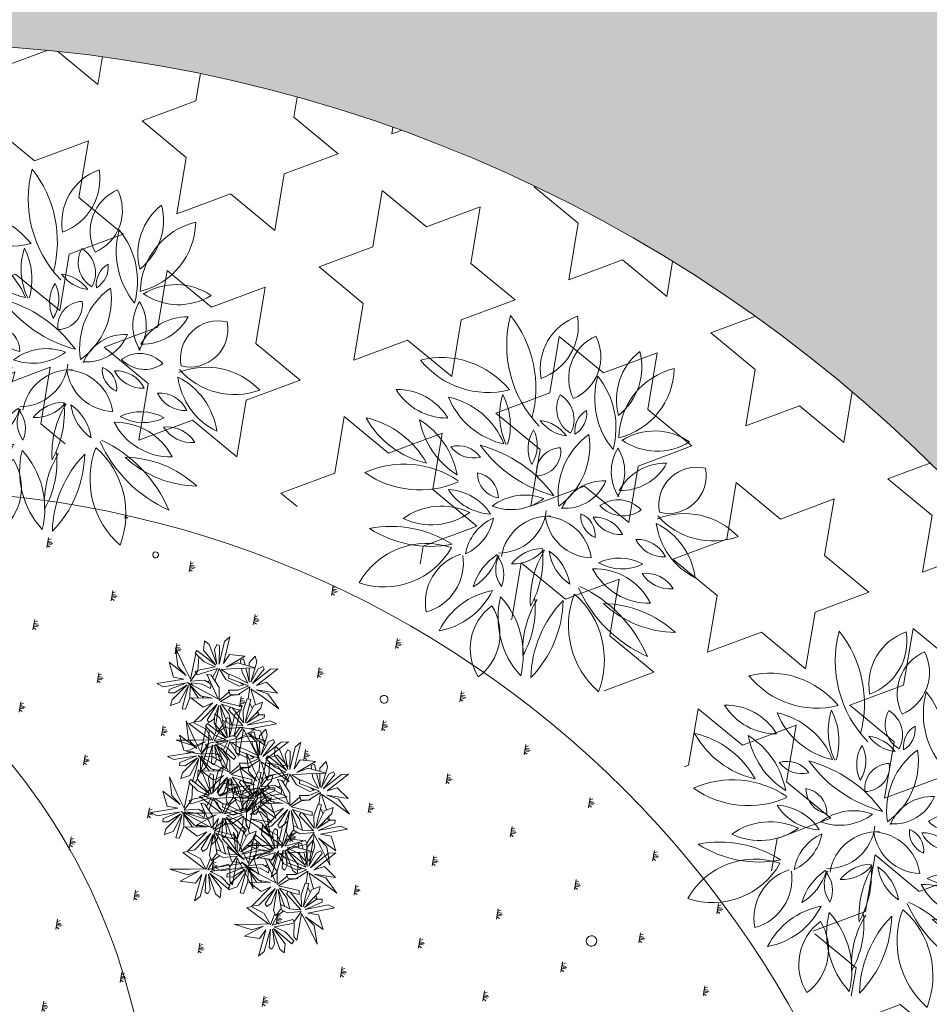
# Model space of a CAD drawing. Units: inches. Extents: x 590 to 4647, y 1736 to 10061.
# Drawn here: x 985 to 990, y 4874 to 4879 of the extents above; entities that cross this region are included whole.
import ezdxf
from ezdxf.xclip import XClip

# ---------------------------------------------------------------- set-up
doc = ezdxf.new("R2010")
doc.units = ezdxf.units.IN
doc.header["$MEASUREMENT"] = 0
doc.header["$XCLIPFRAME"] = 0
doc.set_wipeout_variables(frame=1)
for name, color, linetype, lineweight in [('-cay xanh tdtt', 3, 'Continuous', 20), ('-y te', 22, 'Continuous', 20), ('3', 3, 'Continuous', 20), ('cay bui', 84, 'Continuous', 20), ('CAYTO', 95, 'Continuous', 20), ('qh-the thao', 3, 'Continuous', 20)]:
    doc.layers.add(name, color=color, linetype=linetype, lineweight=lineweight)
doc.layers.add('CAY', color=7, linetype='Continuous', lineweight=20, true_color=0x1c7104)
pattern_1 = [(155.9999999999907, (3900.806876583641, 8929.256993272082), (-0.2237051536917717, -0.5024500017033942), [0.4, -0.15]), (245.9999999999907, (3900.806876583641, 8929.256993272082), (0.5024500017033942, -0.2237051536917717), [0.4, -0.15])]

# ---------------------------------------------------------------- blocks, each defined once
blk = doc.blocks.new('AUDIT_I_100824163143-0')
blk.add_wipeout([(-242.95666941544914, 567.3816790325509), (-256.6289716306783, 701.4368217273877), (-266.5829289448593, 654.4874769981834), (-283.87085439161456, 719.6853528927895), (-370.64173412653327, 700.7380077534472), (-450.3585002334148, 661.57904122326), (-430.6359037174698, 610.5764804034552), (-480.92428445612313, 630.5865364203928), (-393.51478755520657, 476.56907975606737), (-507.6205765229097, 580.2510731644288), (-480.740013998191, 540.0809148450644), (-542.3172449810227, 576.1583288668044), (-578.882945860576, 517.4602779918059), (-603.8369972449291, 452.9637123745342), (-497.25030429533217, 422.7246683192643), (-554.1974372361001, 422.60872331957216), (-436.87829439502093, 385.97479441906034), (-614.5740968166792, 400.7435788222647), (-617.7016668995493, 352.8361087117373), (-613.2776550725248, 301.0566005958681), (-443.4346273779811, 315.56789262240636), (-605.1936094723642, 257.6439879959071), (-597.7415749667853, 233.20555572325247), (-588.6139903247386, 209.34225777846586), (-500.23161397593503, 241.70660483528627), (-575.3504254959553, 181.3201507381891), (-533.0986815516953, 117.90694540023105), (-478.707155233089, 64.54022972632083), (-389.5575268433313, 178.24251188898052), (-450.71585754050466, 44.326281132031), (-428.57787530926, 30.951552548867767), (-385.96880704724754, 60.92718717249227), (-385.96880704724754, 30.531454750307603), (-365.95856655342504, 104.54491114905977), (-365.8084202105965, 30.79956836157362), (-319.0199896686245, 84.52803489394137), (-325.653441286835, -7.6315594863554), (-234.78582607638964, -15.36322587732866), (-144.80230031932297, -0.5420501273183618), (-141.3834355376748, 37.96069105618517), (-123.34455219052325, 6.520399035056471), (-138.15643191323034, 98.30459243970108), (-83.9366544749355, 23.502461001262418), (-54.55387833353598, 39.97133879431931), (-26.797730509220855, 59.054517971133464), (-91.47719872347079, 205.66604140940763), (-2.9851675145037007, 78.70526683893695), (43.981917364231776, 129.6501087489305), (80.58110600065265, 188.48703057867533), (-38.02323784639884, 276.16842730103235), (96.01094037646544, 256.32887866451347), (2.1610859778011218, 282.9543694374879), (111.14276583759056, 275.9069565270911), (119.03489133474068, 339.88389599592483), (115.65709018155758, 404.2572203472082), (-1.4208089427265804, 396.9176125917875), (82.21645454401732, 513.8617809642019), (56.49491873345687, 558.5489061743428), (24.787534141200013, 599.2082018709043), (-45.28252854588209, 551.0237330177479), (-45.357601782961865, 587.896436667259), (-115.55389728135196, 514.007867737324), (-54.476354701502714, 665.6526298038225), (-78.24104884898406, 679.2490977128036), (-129.13752338226186, 604.486208074668), (-129.13752338226186, 701.2028587692912), (-174.12865177328058, 713.5859406828386), (-224.150502160599, 720.4644883957953)]).dxf.layer = 'CAY'
blk = doc.blocks.new('tr3')
at = {"layer": 'CAY', "extrusion": (-8.62951425e-08, 5.66049931e-08, 0.9999999999999948)}
ref = blk.add_blockref('AUDIT_I_100824163143-0', (1.508361643703937, -1.457684065401429, -2.2520441805e-06), dxfattribs=dict(at, xscale=-0.0049981110210328, yscale=0.0049981112591922, zscale=0.0049981110689949, rotation=75.87792232946803))
XClip(ref).set_block_clipping_path([(49245.55066184426, -128953.04420721231), (59266.057724130165, -131474.14564310096), (54868.901428644254, -148951.32251968753), (44848.39436635835, -146430.22108379888)])
at = {"layer": 'CAY', "extrusion": (8.629514234440064e-08, -5.660499294440062e-08, -0.9999999999999946)}
blk.add_ellipse((0.1020632179440939, 0.1805751309736947, -2.2534580746e-06), major_axis=(-0.05919497404886528, 0.05919497404886569, -8.458969799999998e-09), ratio=0.9999999774506576, start_param=4.173467579492691, end_param=10.45665288667227, dxfattribs=at)
blk = doc.blocks.new('b1')
at = {"layer": '3', "color": 6}
for centre, radius, start, end in [((0.1170205042308225, 2.990161100755159), 0.8374040624999999, 161.8816990085023, 249.7301130348954), ((-0.9689738707675132, 2.465032663247626), 0.8374040624999999, 341.8816990085024, 69.73011303489542), ((-0.3731157457787049, 2.702266100739876), 1.9731534375, 172.8777610040614, 216.4561659917273), ((-3.884294183268139, 1.730052350747797), 1.9731534375, 354.4977020018124, 38.07610700791658), ((2.083518629237005, 3.924177350749033), 1.7910478125, 245.489318989739, 312.7751640031744), ((2.575545816711382, 0.9714498507526343), 1.7910478125, 66.14592998024735, 133.4317750280499), ((2.51811456671021, 1.565887663251572), 1.327340624999999, 159.2610189984638, 223.9722769928083), ((0.2969680042078835, 1.140482038239213), 1.327340624999999, 337.7122500024544, 42.42350802436141), ((-0.2214329332728084, 1.017919850747347), 0.7307324999999998, 102.163544989452, 198.3798429948594), ((-1.068855120774969, 1.501836725738627), 0.7307324999999998, 282.163544989452, 18.37984299485942), ((-2.990328870764642, 1.761470788242803), 0.8191003124999999, 227.3873150031439, 295.7475850336272), ((-3.189067620760397, 0.4208795382474762), 0.8191003124999999, 47.38731500314386, 115.7475850336272), ((-3.15834293327498, -1.629060774247847), 1.554667499999999, 43.33670398588953, 98.05919796375632), ((-2.245539495779667, 0.9771967257535435), 1.554667499999999, 223.3367039858895, 278.0591979636531), ((0.4334651917306474, -0.7194157742575557), 0.677053125, 4.751003002179236, 78.47785703757756), ((1.243431441720531, 7.04757564449e-05), 0.677053125, 184.7510030021792, 258.4778570375775), ((-3.118218870800774, -2.509805461755803), 1.9414321875, 75.5725970283458, 136.3385330123419), ((2.512461639196772, -1.371825659796087), 0.9032971875, 36.62615097864403, 104.0418149719779), ((3.018231639178338, 0.0433793402068261), 0.9032971875, 216.6261509786441, 284.0418149719779), ((-4.038999495774987, 0.7107592257383715), 1.9414321875, 255.5725970282448, 316.3385330123421), ((1.218483629227193, -0.834275461760626), 1.436942812499999, 199.097543000348, 246.0922179671405), ((-0.721717620799609, -2.618062336754434), 1.436942812499999, 19.09754300034798, 66.0922179671405), ((3.360894254237791, -0.8035835867451339), 0.9468778125, 222.1798159893566, 286.9561239608389), ((2.935365816723789, -2.345088586756816), 0.9468778125, 42.17981598935661, 106.9561239608389), ((-2.143163558266678, -2.391414211744319), 0.8464603125, 346.6712360006412, 51.57876199961607), ((-0.7477801207824087, -1.962353274262767), 0.8464603125, 162.6050669870634, 227.512593024755), ((-3.664073558284144, -2.165503899258823), 2.189467499999999, 291.2498850085968, 344.3738200082714), ((-0.7619869957634365, -4.795861711754042), 2.189467499999999, 111.2498850085968, 164.3738200082715), ((2.400502245118332, -3.768869073266188), 2.806228124999999, 159.0433639914154, 194.0939749896152), ((-2.979777442351405, -3.55380282326783), 2.806228124999999, 341.3278780077147, 16.37848800654146)]:
    blk.add_arc(centre, radius, start, end, dxfattribs=at)
at = {"layer": 'CAYTO', "ltscale": 100}
for centre, radius, start, end in [((0.22027112923206, 4.19531453823825), 1.64314125, 120.4085660215344, 200.4311790014719), ((-2.151200745765891, 5.038831100749717), 1.64314125, 300.4085660215344, 20.43117900147191), ((0.8743705042106739, 5.027134850739486), 3.426115312499999, 176.009563001609, 234.5767519659891), ((-4.782766058260676, 2.672552975749368), 3.426115312499999, 356.0095630016082, 49.18601101870006), ((0.7921733167349885, 4.034117038243807), 1.343576249999999, 124.6008149765937, 217.4657850116699), ((-1.03720324578353, 4.322772350750113), 1.343576249999999, 304.6008149765937, 37.46578501166997), ((2.735205816697998, 3.753455788242803), 1.8012225, 138.8968620025497, 205.4069270173587), ((-0.2490788707800675, 4.164804538244112), 1.8012225, 318.8968620025497, 25.40692701735874), ((3.334893629235011, 2.701162663255473), 2.122850625, 114.4303260328451, 189.8069550021219), ((0.3650820667044172, 4.272360163250339), 2.122850625, 294.4303260328451, 9.80695500212196), ((2.679705816735804, 3.796466413253853), 2.3888334375, 175.2839349986225, 229.9284739729273), ((-1.238835120775547, 2.164836725742731), 2.3888334375, 355.2839349986225, 49.92847397292729), ((-3.235735433281661, 5.452109225749239), 2.571214687499999, 229.8505899715356, 294.6719469755718), ((-3.820328558264009, 1.150265788235941), 2.571214687499999, 49.85058997153557, 114.6719469755717), ((0.620028629218723, 2.423930788248782), 0.693823125, 131.0823400107288, 198.4269549941359), ((-0.4941610582682188, 2.727596413240775), 0.693823125, 311.0823400107288, 18.42695499413593), ((-5.079060120775466, 0.7936689132509686), 1.750783124999999, 42.14373300807816, 101.6666580182257), ((-4.134956370762665, 3.68304578824646), 1.750783124999999, 222.1437330080782, 281.6666580182257), ((-1.961137620801309, 3.814595788251978), 2.285758125, 212.818434989549, 268.334256994226), ((-3.948514808276741, 0.2909711007451676), 2.285758125, 32.81843498954906, 88.33425699422594), ((-1.052011995761858, 1.266194225753082), 1.14272625, 47.10765197845025, 93.270059042318), ((-0.3394294957943202, 3.244260163247162), 1.14272625, 227.1076519784502, 273.270059042318), ((-0.2856151207888615, 1.717073600753877), 1.040804999999999, 158.2118579992622, 216.9673490093368), ((-2.083648245776203, 1.477496413245461), 1.040804999999999, 338.2118579992622, 36.96734900933684), ((1.954757691713894, 0.7719245382562292), 2.184813749999999, 136.6355579919611, 199.42779599433), ((-1.694017620780869, 1.545388288248744), 2.184813749999999, 316.6355579919611, 19.42779599433004), ((-2.321679495771604, 2.650496413251318), 2.4348121875, 201.3015169980619, 248.6599969698932), ((-5.476181370768244, -0.5018876492446509), 2.4348121875, 21.30151699806184, 68.65999696989319), ((1.297301129225161, 2.337798913250225), 1.536890625, 279.332368982727, 342.1699049881414), ((3.009598004204235, 0.3506607882542596), 1.536890625, 99.33236898282983, 162.1699049881413), ((3.848991441731413, 0.8332192257364852), 1.1029875, 86.99645900736652, 202.2057780142329), ((2.885603316699416, 1.517834225751954), 1.1029875, 266.9964590072624, 22.20577801423289), ((-4.050771683268977, 3.268299538240768), 2.718853124999999, 219.7487730011562, 267.870168961877), ((-6.242220120784623, -1.187171086761736), 2.718853124999999, 39.74877300115626, 87.87016896198116), ((-2.985135120767154, -2.54969796175493), 3.9210384375, 46.93944702528153, 85.85826000225727), ((-0.0247707457638171, 4.225937975750952), 3.9210384375, 226.9394470252815, 265.8582600021533), ((-0.1676916832911957, 1.293212038252335), 1.3040390625, 276.3901989949468, 348.0721499982065), ((1.275883004218485, -0.2695188992619535), 1.3040390625, 97.38831897126951, 169.0702710061304), ((-4.26622793327624, -2.345629524255855), 2.796256875, 66.25516099137879, 125.033468986188), ((-1.903869495772596, 0.6870432882518287), 0.7431346875000001, 190.523003005564, 270.8604580037441), ((-2.623345433263239, -0.1917260867629977), 0.7431346875000001, 10.52300300556403, 90.86045800374409), ((1.738623629202265, -0.354241711753474), 0.9193125, 53.27718597436913, 136.2564699934736), ((1.62417175421433, 1.018262975740725), 0.9193125, 233.2771859743691, 316.2564699934737), ((3.958318004224565, -1.604995149245297), 2.159598749999999, 54.1936159882662, 122.6219659835602), ((4.124934254232357, 2.006754538238965), 2.159598749999999, 232.0954680174448, 300.5238169876485), ((-4.719366683284533, 2.491893913255267), 2.796256875, 245.6692890252436, 304.4475970319097), ((-1.757837933297196, 1.231132663252282), 1.580257499999999, 260.1716989717115, 318.3135889773271), ((-0.847451370800627, -1.376887336751877), 1.580257499999999, 80.1716989717115, 138.3135889773271), ((4.778357691706332, 0.743240788245828), 2.092507499999999, 198.5093170114485, 254.246604974046), ((2.225981129213323, -1.934955774258327), 2.092507499999999, 18.5093170114485, 74.24660497404594), ((-1.848355433285178, -0.2568035867548986), 1.409041874999999, 280.5963679856461, 4.052387997960558), ((1.158768629229598, -0.9660532742615544), 0.9032971875, 36.62615097864403, 104.0418149719779), ((1.664538629211165, 0.4491517257414728), 0.9032971875, 216.6261509786441, 284.0418149719779), ((-0.0740279332603677, -1.683961711752687), 1.409041874999999, 98.32555503556229, 181.7815750007086), ((0.8970701917223777, 0.128291413239566), 1.414802812499999, 198.726479984837, 278.5819429788686), ((-0.2317135582743504, -1.724893899255761), 1.414802812499999, 18.72647998483703, 98.5819429789717), ((-1.092953558269073, -1.838117649257839), 1.440410624999999, 125.3546809805914, 180.2443949995063), ((-3.366825120774592, -0.6694826492563096), 1.440410624999999, 305.3546809805915, 0.2443949995062938), ((2.178630816706572, -2.497065774261187), 1.4008078125, 71.39698901253608, 126.5601260243332), ((-4.202391683274981, -4.681461399262843), 3.2793403125, 67.9577030057302, 112.0422969942698), ((-0.1158601207825995, -2.414477649255474), 1.165822499999999, 100.7404219951917, 152.6019869994533), ((-1.319264183266568, -0.7243985867458776), 1.165822499999999, 278.3028170393744, 330.1643820179568), ((2.346354254199468, -2.308090149255491), 2.806228124999999, 159.0433639914154, 194.0939749896152), ((-3.033925433270269, -2.093023899257161), 2.806228124999999, 341.3278780077147, 16.37848800654146), ((1.79108800420181, -0.0442751492567766), 1.4008078125, 251.3969890125361, 306.5601260243332), ((-3.288881370786839, -3.983127024247863), 2.262433125, 81.94051303431151, 161.3964209958353), ((-4.202391683274981, 1.397825788245171), 3.2793403125, 247.9577030057302, 292.0422969942698), ((-3.270123870779571, -1.504441711755418), 1.693313437499999, 312.3808889692527, 353.0513299997518), ((-0.4427710582658621, -2.91285171174988), 1.693313437499999, 133.9894329972608, 174.6598739995866), ((2.675400816709952, -0.4310088992532713), 1.8591703125, 217.9494720043833, 282.0595879834495), ((1.597780191723359, -3.392476711762043), 1.8591703125, 37.94947200438328, 102.0595879834495), ((-5.115902933284814, -1.021281399254434), 2.262433125, 261.9405130343115, 341.3964209958353), ((-1.954478558278424, -3.187767961750267), 1.491615937499999, 118.5877679941141, 201.4707330018906), ((-4.008252308281953, -2.398896399259882), 1.491615937499999, 296.5048729660935, 19.38783700701005), ((4.173253941698931, 0.0762911007551281), 3.982201875, 214.8518409790197, 256.8329379763134), ((-0.0455326207938924, -6.012718899250102), 3.982201875, 33.73455501421002, 75.71565201665473), ((3.360378629226033, -2.857727649251813), 2.581576875, 169.9797270037778, 239.5557849801755), ((-0.4880307458006428, -4.623709524254281), 2.581576875, 349.7436950008326, 59.31975398009599), ((2.255554566718274, -5.641732336763737), 3.169079999999999, 57.88070203061599, 99.81891903204844), ((3.400064879237107, 0.164956100751084), 3.169079999999999, 237.880702030616, 279.8189190320484), ((3.318549254227036, -4.492902024254646), 3.336112499999999, 146.5506229858431, 189.6062940007264), ((-2.754346995767264, -3.210757336757154), 3.336112499999999, 326.5506229858431, 9.60629400072645), ((1.218061754207155, -3.033952336758289), 2.507969062499999, 176.7145950013394, 233.4855009856075), ((-2.778092933263906, -4.905892336759194), 2.507969062499999, 356.7145950013393, 53.48550098560752), ((-0.3370548082875757, -4.256717649249679), 1.5666834375, 137.2816500222041, 222.7183499777958), ((-2.639131995765637, -4.256717649249679), 1.5666834375, 317.2816500222041, 42.71834997779583)]:
    blk.add_arc(centre, radius, start, end, dxfattribs=at)
blk = doc.blocks.new('choa')
at = {"layer": 'cay bui', "extrusion": (-1.032025982e-07, 4.478706e-10, 0.9999999999999948)}
for points in [[(-0.5666559299819307, 0.3607002915987177), (-0.5470695409122156, 0.4145748771966792), (-0.4649112881391361, 0.5797639311792425), (-0.5931306531029544, 0.5097859425869432), (-0.7408756249325414, 0.4894546794069363), (-0.7542776536471432, 0.5285865571321609), (-0.6146974526864195, 0.5629376172283039), (-0.4751172517256712, 0.5972886773246606), (-0.7075181092621801, 0.5933676198753762), (-0.7886287137435329, 0.6681667580929673), (-0.7188386132631414, 0.6853422881411491), (-0.4762721241362504, 0.6153908596753495), (-0.6344512796608096, 0.7016314978829109), (-0.6636054139079285, 0.7597518782652521), (-0.6300196781291589, 0.7746176634914353), (-0.4593248141964495, 0.6346479144369545), (-0.633175411260887, 0.852572534840988), (-0.6369085805982552, 0.9395784973659193), (-0.4350587216977406, 0.681635678930334), (-0.4738010513291109, 0.8045774540522643), (-0.3440775978573223, 0.9364493243604982), (-0.382215931157057, 0.6795541542167715), (-0.3365709271863697, 0.8187851390804153), (-0.1560458758912148, 0.9520804339041092), (-0.2948607525349522, 0.7632833876208056), (-0.3962760600696062, 0.6150416435780346), (-0.0861485512916325, 0.7111655894012501), (-0.104868501844303, 0.6627140683960178), (-0.2652098460751654, 0.5834164365238286), (-0.4173057554440062, 0.6027944872746043), (-0.3383551929293612, 0.4809502104523411)], [(0.0928413068242767, 0.4359496740923472), (0.2732850423995878, 0.430000409851599), (0.1563512296560338, 0.5175424447624677), (0.0764597078608109, 0.6434760848621622), (0.1064829253070827, 0.6719282313916976), (0.1957332117715648, 0.5592472028376401), (0.2849834982363253, 0.4465661742836459), (0.1848372066011649, 0.6563190134707374), (0.2191639538611636, 0.7611785178562959), (0.2637890970935155, 0.7048380035793146), (0.3009685686786512, 0.4551394034946351), (0.3136743166503661, 0.6348521100273689), (0.3544225282141866, 0.6855228650427946), (0.3819012130245813, 0.6611524916501818), (0.3255268683318445, 0.4477275622633315), (0.4514943388473075, 0.6964188702132207), (0.5290799998911127, 0.7359718633815647), (0.3783493882540032, 0.4451830296274025), (0.4740718846465742, 0.5315129309349925), (0.6479269056570996, 0.4683243542086273), (0.3984162318329483, 0.3962543565816603), (0.5440239477826131, 0.4125983643372387), (0.7402855035396584, 0.3037942674517762), (0.5108755037105374, 0.3515953829336069), (0.3338952560742657, 0.3822331247856071), (0.5402051254580341, 0.1512959728345375)], [(-0.3458632493525562, 0.3340961372962204), (-0.2685971181459366, 0.3132629473980482), (-0.1298085558208449, 0.275841525755079), (-0.3351324975571464, 0.3847800966340305), (-0.3699642588276357, 0.4894729313659539), (-0.3005699776652608, 0.4707622205443807), (-0.1220666597050928, 0.292245360083568), (-0.2188268186515057, 0.4442176093973723), (-0.2162439295294249, 0.5091889172437952), (-0.1796573170242635, 0.5059619986540022), (-0.0979209292605172, 0.3009072982963042), (-0.1447267802935114, 0.5757242966552031), (-0.1059252955049278, 0.6536885118206647), (-0.0539604374783792, 0.3303040399441248), (-0.0284278726382073, 0.4566517202082136), (0.1488861618462309, 0.5093593831626384), (-0.0087118867602147, 0.3029313909097166), (0.0985638370936149, 0.4027344600267988), (0.3210344180865298, 0.4321244304241788), (0.1082378216132847, 0.3339842083321573), (-0.0522123574941081, 0.2532598668755654), (0.2657303235093145, 0.1874469786412145), (0.2259167924138797, 0.154087284725821), (0.0472226947840108, 0.1622039689308297), (-0.0765420963578753, 0.2527078416173915), (-0.0654804317145477, 0.0955471318560669)], [(-0.3774702686281532, 0.3755283278845382), (-0.3774085534016525, 0.4617505298020307), (-0.4327893088722138, 0.5890835744591653), (-0.5228841124059326, 0.3488671621506452), (-0.557377874296954, 0.3535061111522221)], [(-0.2352074175582161, 0.1824291367683393), (-0.2803570543232252, 0.1772068544734601), (-0.4648488391232743, 0.1767786072398832), (-0.3448999928730557, 0.0934155535386716), (-0.2606162331059626, -0.0296217773938903), (-0.2896171998809838, -0.0591152030016645), (-0.3827864525920157, 0.0503476590993568), (-0.475955705302959, 0.1598105212002234), (-0.3684732955113921, -0.0462794224184032), (-0.3990800619819653, -0.1522844557124296), (-0.4456646883376031, -0.0975530246618859), (-0.4916284326623952, 0.1506787988403171), (-0.4979874198447193, -0.0293702394878989), (-0.536923008827457, -0.0814467415790964), (-0.5652441904631179, -0.0580607652478453), (-0.5164328823820192, 0.1572198038399231), (-0.6335500903453549, -0.0957598986595358), (-0.7096923539072363, -0.1380248932512687), (-0.5693122843209096, 0.1578995889795408), (-0.6619301750900392, 0.0682470681846423), (-0.8379058110708179, 0.1252640840700288), (-0.5910924609566192, 0.2060900150302736), (-0.7360330832334472, 0.1846202794095034), (-0.936010269085914, 0.2864341041377297), (-0.7050569726385115, 0.2467545184163041), (-0.527106192838259, 0.222378315930488), (-0.7518236168112266, 0.4567305380754413), (-0.7001164588443585, 0.4616657433797487), (-0.5574614214026214, 0.3537444693753061), (-0.5067444895906658, 0.2090500765149446), (-0.4202340480977164, 0.3560247457204652), (-0.338037827076651, 0.3935125629842782)], [(-0.3158199044377139, 0.374533428483133), (-0.2976302728883183, 0.358181907357315), (-0.3984538714618849, 0.3078343196696996), (-0.4875550303150364, 0.2013368275431801), (-0.2324128576886121, 0.2282342273007021), (-0.2202552001442303, 0.1927595820387216)], [(0.0848387735705802, 0.3899654623987652), (0.0562073174539382, 0.3879650642522818)], [(0.4912342067816896, 0.1427873485830807), (0.3595980284992213, 0.2498780203816533), (0.3140163387559712, 0.3962712717895175), (0.222375615499714, 0.2524394682255155), (0.1381636486834467, 0.2175658573916393), (0.0997720434945784, 0.2546081483401453), (0.2023087719207422, 0.3013681412711588), (0.2951108831564423, 0.4046565747399522), (0.255470959200925, 0.4018870463551469)], [(-0.1539810107977253, 0.0099904399014698), (-0.1643778469630748, 0.0113493126338851), (-0.1098165573139556, 0.1099563270248398), (-0.0967248745345438, 0.2481928640915375), (-0.291737573533859, 0.0814863987244585), (-0.3288762112973337, 0.1090430561782281), (-0.2811367756666613, 0.1506966714674278), (-0.1293485347723025, 0.2555667433685208), (-0.2754189721645979, 0.2563095482964657), (-0.4010463747104678, 0.3047356495975999)], [(0.1924782962593877, 0.1556061357521178), (0.2463973592338839, 0.0426991975303693), (0.3279631500391877, 0.2859439716498402), (0.373984936723938, 0.2814005219366256), (0.3544511817690407, 0.2211302158285032), (0.2781706264953377, 0.0531460530586945), (0.4038419316722174, 0.12760307082233), (0.5507778408145849, 0.1531329663955573), (0.5655517957177398, 0.1144981571625297), (0.4272700853254621, 0.0752451776458748), (0.2889883749327024, 0.0359921981296118), (0.521106315473218, 0.048108094901161), (0.6048047752344422, -0.0237835532300549), (0.5356639200379937, -0.0434100429883802), (0.2907810317110613, 0.017942014811348), (0.451903652509464, -0.0626656398374096), (0.4830896765233152, -0.1197215252978947), (0.4500491879636428, -0.1357627014994877), (0.2745235051710922, -0.0019008252852409), (0.4559525937785435, -0.2135577554457738), (0.4627523279826563, -0.300377901051131), (0.2519298721396215, -0.0497152687483523), (0.2949845155510796, -0.1712140171210053), (0.1699931884252028, -0.3075794552004432), (0.1990465434833293, -0.0494989184100005), (0.1583409193660972, -0.1902532636316721), (-0.0173701867288806, -0.3298331223584805), (0.1146990327070686, -0.1362572562479523), (0.2108224280774332, 0.0154693799821861), (0.1007367536707655, -0.0229573906723564)], [(0.1841868660900183, 0.2366248561756035), (0.1853117246885413, 0.2040933132554971)], [(-0.048390532058003, -0.07501212020866001), (-0.0957216031908207, -0.0915336178972879), (-0.0787222908327085, -0.0424519531359008), (0.0787222816056621, 0.0424519201561969), (0.2314070539922309, 0.0284506781070463), (0.1408541674468332, 0.1579510187475254)], [(0.1337079973061604, 0.2147750824724842), (0.1337128018385283, 0.2218602744388139)], [(-0.268374675358853, -0.0375119639931559), (-0.1626990431959935, -0.1380496375374654), (-0.1526730709102038, 0.0322004425068114), (-0.096091823210393, 0.1036594272213578), (-0.0445235616533439, 0.0899933719138361), (-0.1113247515562614, -0.000769388306704), (-0.1421029752761081, -0.136170397471361), (0.0727475673094134, 0.0040445900187642), (0.1060297651502697, -0.0280637125184051), (0.0533253946932348, -0.0632251504255344), (-0.1107000175011362, -0.1476826320887372), (0.034059405590765, -0.1672232018155789), (0.0774969172067677, -0.1907849634597934)], [(0.0453229356776912, -0.2800315055845489), (0.07673780376193699, -0.3023118439527555), (0.0978024222235517, -0.4106175367233499), (0.031394210055215, -0.3831292425941771), (-0.1226430162563272, -0.1831186506201044), (-0.0462516561059934, -0.3462825345381715), (-0.0571769430715081, -0.4103807425022103), (-0.093043725740752, -0.4024708045032833), (-0.1477029090709324, -0.1886001873043816), (-0.1366642628953615, -0.4671559601193475), (-0.1851793890824468, -0.5394764731100036), (-0.1950819263575832, -0.2120932070804185), (-0.2366670399322658, -0.3341027415618747), (-0.4192908828698191, -0.3635458485638228), (-0.2364302457112217, -0.1791233762671076), (-0.3556612254472386, -0.2642862026925408), (-0.5800641518769626, -0.2647925396372078), (-0.3564043566129496, -0.1948626415578862), (-0.1868974077343407, -0.1354650527091634), (-0.3753876635769149, -0.070226996811189)], [(-0.4558832212098044, -0.0423668102729388), (-0.4937223922470436, -0.0292703563252015), (-0.4620531263033607, -0.0090456173476423)], [(-0.3860503957470561, -0.0125765718446125), (-0.3191983642738268, -0.0243608304538849)], [(0.0477813509116293, -0.2343395214949271), (0.0199625861450659, -0.2228245241287944), (-0.1128538381913706, -0.1678479358706598), (0.0259713380064098, -0.2663067895383653)], [(0.1251393809549603, -0.2166276126637138), (0.165152773374876, -0.2383320330990133), (0.15277901048159, -0.2778011123868465), (0.0839802037623212, -0.2493232815119768)]]:
    blk.add_lwpolyline(points, dxfattribs=at)

msp = doc.modelspace()

# ---------------------------------------------------------------- hatches: boundary and pattern name
at = {"layer": '-y te', "lineweight": 20}
h = msp.add_hatch(dxfattribs=at)
h.set_pattern_fill('ANGLE', color=35, scale=1.999999999999999, angle=155.9999999999907, style=0)
h.set_pattern_definition(pattern_1)
edge = h.paths.add_edge_path()
edge.add_arc((997.4073773155283, 4919.925271810465), 10.30422996034509, -103.38971025239613, -41.9048170028463, ccw=False)
edge.add_arc((991.5228273652292, 4901.358235718745), 9.231453089830378, 67.73062191149604, 180.420040292094)
edge.add_arc((996.6486769286785, 4901.395814438648), 14.35744040047689, -179.5799596988823, -162.1946812058764)
edge.add_arc((969.5850962544026, 4892.703877895952), 14.06767454688442, -48.80944795138248, 17.805318785047973, ccw=False)
edge.add_arc((986.9770078452233, 4872.830646092339), 12.3411105651493, 131.1905520472295, 288.8251415240725)
edge.add_arc((994.103178579393, 4851.927727385175), 9.743144455170057, 16.08145404445048, 108.8251415253946, ccw=False)
edge.add_arc((1013.491236312976, 4857.517004825811), 10.4344868475388, -163.9185459559689, -30.87190367064105)
edge.add_arc((1039.215547866486, 4840.08446034707), 20.66544916789057, 108.28746813388071, 144.2342342935841, ccw=False)
edge.add_arc((1031.705802422788, 4863.867192583299), 4.285454590597868, -76.15845288324032, 51.12068299229234)
edge.add_line((1034.395705481073, 4867.203289492533), (1018.606625227677, 4879.934063330844))
edge.add_arc((1018.550549062934, 4886.382560906351), 6.44874139018591, -89.50176819488156, 142.5236840282807)
edge.add_line((1013.432796215067, 4890.306190769194), (1012.759900062872, 4910.577225979428))
edge.add_arc((1008.476804605265, 4910.435048808251), 4.285454590474057, 1.901232838125439, 142.5124942547009)
edge = h.paths.add_edge_path(flags=16)
edge.add_arc((1008.476804605777, 4910.435048808163), 4.285454590878172, -182.9662552265625, -46.92200624218268)
edge.add_line((1011.403741299744, 4907.304847114986), (1012.105357690168, 4886.168613052205))
edge.add_arc((1018.550549062263, 4886.382560905761), 6.448741389363437, -178.0987671563725, -128.8793170045094)
edge.add_line((1014.502789643445, 4881.362410589787), (1030.965772041217, 4868.088267811856))
edge.add_arc((1031.705802422894, 4863.867192583643), 4.285454590603578, 99.9439220789348, 248.1065794167637)
edge.add_arc((1038.332717690823, 4840.815638850849), 20.77283751960266, 113.324863398745, 144.742711042357)
edge.add_arc((1013.491236313494, 4857.517004825724), 9.179647807894568, -163.91854595536245, -30.871903673429415, ccw=False)
edge.add_arc((994.103178579393, 4851.927727385175), 10.99798349532324, 16.08145404272072, 108.8251415232727)
edge.add_arc((986.9770078451364, 4872.830646092353), 11.08627152521983, -228.80944795158518, -71.17485847357659, ccw=False)
edge.add_arc((969.5850962541417, 4892.703877895993), 15.32251358697843, -48.80944795194225, 17.80531878462815)
edge.add_arc((996.6486769300031, 4901.395814437364), 13.10260136121504, -179.57995970532727, -162.19468121215039, ccw=False)
edge.add_arc((991.5228273654283, 4901.358235718358), 7.976614049648847, -292.269378091548, -179.57995971342348, ccw=False)
edge.add_arc((997.5986637603488, 4918.623720890412), 10.34460703201453, -107.1653439518924, -50.36744870316522)
edge = h.paths.add_edge_path(flags=16)
edge.add_arc((1008.476804605449, 4910.435048808562), 2.821475710701515, -189.5451122546248, 170.4548877453751)
edge = h.paths.add_edge_path(flags=16)
edge.add_arc((1018.550549063659, 4886.382560906226), 4.984762509798895, -189.5451122546248, 170.4548877453751)
edge = h.paths.add_edge_path(flags=0)
edge.add_arc((1018.550549063659, 4886.382560906226), 2.056804749798895, -189.5451122546248, 170.4548877453751)
edge = h.paths.add_edge_path(flags=0)
edge.add_arc((1018.550549063659, 4886.382560906226), 1.220245389798897, -189.5451122546248, 170.4548877453751)
edge = h.paths.add_edge_path(flags=16)
edge.add_arc((1031.705802422744, 4863.867192583308), 2.821475710701515, -189.5451122546248, 170.4548877453751)
h = msp.add_hatch(dxfattribs=at)
h.set_pattern_fill('ANGLE', color=35, scale=1.999999999999999, angle=155.9999999999907, style=0)
h.set_pattern_definition(pattern_1)
edge = h.paths.add_edge_path()
edge.add_line((992.9465769842668, 4862.864724857694), (994.0853029353495, 4862.925696353368))
edge.add_line((994.0853029353493, 4862.925696353368), (995.0475879564927, 4862.885087098581))
edge.add_arc((1000.803809412784, 4863.590468194988), 5.79927995056615, 140.2635208477235, 186.9863299333082, ccw=False)
edge.add_arc((990.9023412601073, 4871.821480288248), 7.076613480877201, 320.263520849019, 394.6686462705002)
edge.add_arc((980.4893621738237, 4864.619618891365), 19.73745630555934, 394.6686462696275, 420.1485415399897)
edge.add_arc((995.8387136234743, 4891.365368976709), 11.09982206904031, 183.8831250106973, 240.14854153975858, ccw=False)
edge.add_line((984.7643737744127, 4890.61367297975), (984.3501894070373, 4888.608582202762))
edge.add_line((984.3501894070372, 4888.608582202762), (983.5860264563563, 4886.478656928151))
edge.add_arc((995.8387136251537, 4891.365368977036), 13.19122047064342, 201.7434868355662, 240.1485415348092)
edge.add_arc((980.4893621762267, 4864.619618890236), 17.64605790485898, 394.66864627774555, 420.1485415481082, ccw=False)
edge.add_arc((990.902341260452, 4871.821480288738), 4.985215080949577, 320.26352084936804, 394.66864627084857, ccw=False)
edge.add_arc((1000.803809413396, 4863.590468195174), 7.890678350893676, 500.2635208473946, 545.2772244560207)
at = {"layer": 'CAY', "lineweight": 20}
h = msp.add_hatch(dxfattribs=at)
h.set_pattern_fill('SWAMP,_O', color=256, scale=0.7199999999999998, angle=260.4548877453751)
h.set_pattern_definition([(260.4548877453749, (-9728.786982717473, -4419.549032342263), (0.5552089362792544, -0.4584136084054606), [0.0899999999999998, -0.6299999999999983]), (350.4548877453751, (-9728.794444802597, -4419.593409332759), (0.6746022982618686, 0.2516182395524233), [0.045, -1.202076580319999]), (350.4548877453751, (-9728.79631032388, -4419.604503580382), (0.6746022982618686, 0.2516182395524233), [0.036, -1.211076580319999]), (350.4548877453751, (-9728.792579281317, -4419.582315085135), (0.6746022982618686, 0.2516182395524233), [0.036, -1.211076580319999]), (320.4548877453751, (-9728.798175845157, -4419.615597828008), (0.6746022984592477, 0.2516182390232391), [0.0288, -0.6911999999999998]), (20.45488774537497, (-9728.790713760034, -4419.571220837506), (0.1193933621799934, 0.7100318474286996), [0.0288, -0.6911999999999996])])
h.paths.add_polyline_path([(985.8216328030458, 4906.937012668035, 0.1979974127270961), (983.5464276656637, 4901.299758998645, 0.0760034277670605), (984.1736769294303, 4897.389252642437, -0.1123699320734393), (984.7643737743964, 4890.613672979951), (987.5364526091021, 4890.927274603694, -0.1578208193845598), (989.1062002061307, 4898.654818459336, -0.0872725409823449), (991.4905383262377, 4902.044677352053)])
h.paths.add_polyline_path([(994.5456579808267, 4908.739893172516, 0.3052114860888575), (985.8216328030458, 4906.937012668035), (991.4905383262377, 4902.044677352053, -0.6252578344633348), (1011.812329248617, 4894.996111691742), (1011.403741299744, 4907.304847114986, -0.6747894667367199), (1004.197091730367, 4910.656811642144, -0.2530291292580575)])
edge = h.paths.add_edge_path()
edge.add_arc((1013.099790560017, 4867.180044881084), 11.95649244561133, 258.1443987699091, 406.7161165501085)
edge.add_line((1021.297324542583, 4875.883960562976), (1030.965772041203, 4868.088267811511))
edge.add_arc((1031.705802422744, 4863.867192583308), 4.285454590701522, 99.9439220751256, 248.106579414325)
edge.add_arc((1038.332717689764, 4840.815638851378), 20.77283751957851, 113.3248633977171, 144.7427110415319)
edge.add_arc((1013.491236312377, 4857.517004825911), 9.179647807800828, 196.0814540437603, 329.12809632714254, ccw=False)
edge.add_arc((994.1031785796466, 4851.927727385128), 10.99798349496259, 376.0814540440874, 445.0738793346166)
edge.add_arc((1000.803809413873, 4863.590468194901), 5.799279951386629, 140.2635208482183, 186.9863299332168, ccw=False)
edge.add_arc((990.9023412609005, 4871.821480288547), 7.076613480551012, 320.2635208482322, 394.6686462697085)
edge.add_arc((980.4893621735145, 4864.61961889119), 19.73745630656647, 394.668646269705, 420.1485415400803)
edge.add_arc((995.8387136232144, 4891.365368976725), 11.09982206880079, 183.8831250108761, 240.14854153994781, ccw=False)
edge.add_line((984.7643737743964, 4890.613672979951), (987.5364526089604, 4890.927274603368))
edge.add_arc((1000.257442905496, 4892.366383462745), 12.80213374588013, 186.4543548459153, 231.6573210193666)
edge.add_arc((982.4790401799182, 4868.992088893432), 16.56908980515094, 385.22217068006296, 413.58274326961555, ccw=False)
edge.add_arc((982.4790401799182, 4868.992088893432), 16.56908980516013, 356.86159809053356, 385.2221706800696, ccw=False)
edge.add_arc((1012.887944563937, 4869.206243511673), 13.90993176773068, 184.6236316246272, 260.7139076380697)
h = msp.add_hatch(dxfattribs=at)
h.set_pattern_fill('SWAMP,_O', color=256, scale=0.4182796799999995, angle=260.4548877453751)
h.set_pattern_definition([(260.4548877453751, (1006.246795667808, 950.6493965672915), (0.3225453002778151, -0.2663126353215018), [0.0522849599999999, -0.3659947199999989]), (350.4548877453749, (1006.2424606144, 950.62361602114), (0.3919061575614427, 0.1461761065585431), [0.02614248, -0.6983391768774208]), (350.4548877453749, (1006.241376850526, 950.617170884606), (0.3919061575614427, 0.1461761065585431), [0.020913984, -0.7035676728774205]), (350.4548877453749, (1006.243544377508, 950.6300611571022), (0.3919061575614427, 0.1461761065585431), [0.020913984, -0.7035676728774205]), (320.4548877453748, (1006.24029308708, 950.6107257479888), (0.3919061576761094, 0.1461761062511167), [0.0167311872, -0.4015484927999989]), (20.45488774537474, (1006.244628140884, 950.6365062940814), (0.0693608573982938, 0.4124887415726183), [0.0167311872, -0.401548492799999])])
h.paths.add_polyline_path([(983.5860264561313, 4886.478656928707, -0.108803081606169), (979.6759732301956, 4881.173326110522, 0.821662048077427), (990.5543376499157, 4862.337404086241, -0.0558582378400944), (992.9465769842644, 4862.864724857694, -0.198974527179959), (994.7359353035936, 4868.634643908297, 0.3365620783004719), (995.0024585351283, 4874.657217888938, 0.1116373539853699), (989.2727425097532, 4879.924375977435, -0.1691600260683542)])
h.paths.add_polyline_path([(985.9720299992813, 4878.574352370135, -1), (983.5257477853924, 4864.026321790639, -1)], flags=0)
h.paths.add_polyline_path([(985.9720299992813, 4878.574352370135, 1), (983.5257477853924, 4864.026321790639, 1)], flags=16)
h = msp.add_hatch(dxfattribs=at)
h.set_pattern_fill('STARS', color=256, scale=2.303999999999998, angle=260.4548877453751, style=0)
h.set_pattern_definition([(260.4548877453749, (-9728.786982717473, -4419.549032342263), (0.4919244943844747, -0.0827181476367296), [0.2879999999999992, -0.2879999999999992]), (320.4548877453751, (-9728.786982717473, -4419.549032342263), (0.3175982643996368, 0.3846600350624054), [0.2879999999999999, -0.2879999999999999]), (20.45488774537497, (-9728.56489914154, -4419.732397785865), (-0.1743262299848379, 0.4673781826991352), [0.2879999999999998, -0.2879999999999998])])
edge = h.paths.add_edge_path()
edge.add_arc((984.7488888922113, 4871.30033708058), 7.376135343226937, -117.8606962799282, 242.1393037200719)
edge = h.paths.add_edge_path(flags=16)
edge.add_arc((984.7488888922113, 4871.30033708058), 5.424645282111316, -117.8606962799282, 242.1393037200719)
h = msp.add_hatch(dxfattribs=at)
h.set_pattern_fill('SWAMP,_O', color=256, scale=0.4182796799999995, angle=260.4548877453751)
h.set_pattern_definition([(260.4548877453749, (-7970.937490638659, -3710.459449352804), (0.3225453002778148, -0.2663126353215016), [0.0522849599999997, -0.3659947199999978]), (350.4548877453749, (-7970.941825692237, -3710.485229899172), (0.3919061575614424, 0.1461761065585426), [0.02614248, -0.6983391768774205]), (350.4548877453749, (-7970.942909455634, -3710.491675035763), (0.3919061575614424, 0.1461761065585426), [0.020913984, -0.7035676728774205]), (350.4548877453749, (-7970.940741928846, -3710.478784762578), (0.3919061575614424, 0.1461761065585426), [0.020913984, -0.7035676728774205]), (320.4548877453751, (-7970.943993219024, -3710.498120172353), (0.3919061576761088, 0.1461761062511163), [0.0167311872, -0.4015484927999993]), (20.45488774537497, (-7970.939658165448, -3710.472339625991), (0.0693608573982939, 0.4124887415726181), [0.0167311872, -0.401548492799999])])
edge = h.paths.add_edge_path()
edge.add_arc((984.748888892213, 4871.300337080578), 5.12973534322694, 0, 360)

# ---------------------------------------------------------------- linework, layer by layer
msp.add_lwpolyline([(981.9332609596656, 4876.071783772757, -0.6761567562010365), (985.6088683356385, 4871.571474262947, 0.5832045444548264), (987.7020478435788, 4868.170685362777), (989.3513036819832, 4868.231566830127)], format="xyb", dxfattribs=at)
for radius in [7.376135343226937, 5.12973534322694]:
    msp.add_circle((984.748888892213, 4871.300337080578), radius, dxfattribs=at)
at = {"layer": 'qh-the thao', "color": 7, "lineweight": 20}
msp.add_lwpolyline([(1005.076356077597, 4913.04312680889, -0.2749056118256492), (995.0211938208008, 4909.90113676536, 0.5355742304340679), (982.2916223455437, 4901.290559747637, 0.0760034277671193), (982.9789434107938, 4897.005543330214, -0.2991336107065898), (978.8495796819673, 4882.117621995842, 0.8216620480775024), (990.9592504363183, 4861.149689199533, -0.4283097318734224), (1003.465062755471, 4854.62661392383, 0.6559197641655466), (1022.447329894976, 4852.162856572177, -0.1581463458320454), (1032.731044282263, 4859.706183069052, 0.6205044095915467), (1034.395705481077, 4867.203289492536), (1018.606625227687, 4879.934063330847, 1.600730078534889), (1013.43279621507, 4890.306190769194), (1012.759900062876, 4910.577225979438, 0.7041897850150818)], format="xyb", close=True, dxfattribs=at)
for points in [[(1004.197091730369, 4910.656811642148, 0.6747894667265287), (1011.403741299746, 4907.304847114986), (1012.105357690169, 4886.168613052217, 0.218124163912994), (1014.502789643446, 4881.36241058979), (1030.965772041217, 4868.088267811861, 0.7546673859947552), (1030.107836825146, 4859.890808925088, 0.137951462941389), (1021.370280680133, 4852.806740104348, -0.6559197641655502), (1004.670798522622, 4854.97420891291, 0.4283097318734154), (990.5543376499176, 4862.337404086244, -0.8216620480774697), (979.6759732301966, 4881.173326110523, 0.2991336107065656), (984.1736769294324, 4897.389252642438, -0.0760034277671369), (983.5464276656668, 4901.299758998643, -0.5355742304340844), (994.5456579808307, 4908.739893172516, 0.2530291292564736), (1004.197091730369, 4910.656811642148)], [(992.9465769842668, 4862.864724857694, -0.198974527179907), (994.7359353035954, 4868.634643908297, 0.3365620783004719), (995.0024585351313, 4874.65721788894, 0.1116373539853699), (989.2727425097555, 4879.924375977436, -0.1691600260679989), (983.5860264561344, 4886.478656928709, -0.1691600260679989)]]:
    msp.add_lwpolyline(points, format="xyb", dxfattribs=at)

# ---------------------------------------------------------------- next in the draw order: block references
at = {"layer": 'CAY', "lineweight": 20}
for p, xscale, yscale, zscale, rotation in [((990.7703240949504, 4878.934106480998, 9.461139375e-07), 0.4182796799877733, 0.418279680040705, 0.41827968, 52.06456902100472), ((988.2360040599324, 4874.108212739681, 7.042612261e-07), 0.3137097599979637, 0.313709759946033, 0.3137097599999999, 52.0645689321948)]:
    msp.add_blockref('tr3', p, dxfattribs=dict(at, xscale=xscale, yscale=yscale, zscale=zscale, rotation=rotation))

# ---------------------------------------------------------------- next in the draw order: block references
for name, p, xscale, yscale, zscale, rotation in [('tr3', (987.1884772713884, 4875.336896322317, 5.288377162e-07), 0.2352823198390197, 0.2352823199572164, 0.23528232, 52.06456900740886), ('b1', (989.7134540809101, 4874.756326893664), 0.1713273568436983, 0.171327356496365, 0.171327356928, 349.2073081159942)]:
    msp.add_blockref(name, p, dxfattribs=dict(at, xscale=xscale, yscale=yscale, zscale=zscale, rotation=rotation))

# ---------------------------------------------------------------- next in the draw order: block references
for name, p, xscale, yscale, zscale, rotation in [('b1', (988.0637607886792, 4876.341345757013), 0.1713273568436983, 0.171327356496365, 0.171327356928, 349.2073081159942), ('tr3', (986.0366622984112, 4876.073396171886, 4.240087742e-07), 0.1764617398797108, 0.1764617400538392, 0.1764617399999999, 52.06456903892617), ('choa', (986.4612833681504, 4875.098157841678, 7.03140587e-08), 0.4182796801860888, 0.418279680040705, 0.41827968, 126.1505456922785), ('choa', (986.7636953263893, 4874.935553543501, 3.84192817e-08), 0.4182796801860888, 0.418279680040705, 0.41827968, 126.1505456922785), ('choa', (986.3778077228067, 4874.816712281337, 5.18378228e-08), 0.4182796801860888, 0.418279680040705, 0.41827968, 126.1505456922785), ('choa', (986.6997158629792, 4874.539635187702, 9.1935631e-09), 0.4182796801860888, 0.418279680040705, 0.41827968, 126.1505456922785)]:
    msp.add_blockref(name, p, dxfattribs=dict(at, xscale=xscale, yscale=yscale, zscale=zscale, rotation=rotation))

# ---------------------------------------------------------------- next in the draw order: hatches: boundary and pattern name
at = {"layer": '-cay xanh tdtt', "lineweight": 20}
h = msp.add_hatch(dxfattribs=at)
h.set_pattern_fill('SWAMP', color=3, scale=0.5, style=0)
h.set_pattern_definition([(0, (0, 0), (0.25, 0.4330127015), [0.0625, -0.4375]), (90, (0.03125, 0), (-0.25, 0.4330127015), [0.03125, -0.8347754029999999]), (90, (0.0390625, 0), (-0.25, 0.4330127015), [0.025, -0.841025403]), (90, (0.0234375, 0), (-0.25, 0.4330127015), [0.025, -0.841025403]), (59.99999999999999, (0.046875, 0), (-0.249999999660328, 0.4330127016961098), [0.02, -0.48]), (120, (0.015625, 0), (-0.4999999996603281, 1.961098e-10), [0.02, -0.48])])
edge = h.paths.add_edge_path(flags=0)
edge.add_arc((1013.491236313, 4857.517004826), 10.43448684761447, 196.081454045022, 329.1280963284162)
edge.add_arc((1039.215547866493, 4840.084460347151), 20.66544916785034, 108.2874681339481, 144.2342342937444, ccw=False)
edge.add_arc((1031.705802422802, 4863.867192583478), 4.285454590768579, 283.8415471160474, 411.1206829968869)
edge.add_line((1034.395705480731, 4867.203289492815), (1018.606625227687, 4879.934063330847))
edge.add_arc((1018.550549062887, 4886.38256090608), 6.448741389918211, 270.4982318055952, 502.5236840261434)
edge.add_line((1013.43279621507, 4890.306190769194), (1012.759900062876, 4910.577225979438))
edge.add_arc((1008.47680460523, 4910.435048808086), 4.285454590514469, 1.901232840363595, 142.5124942526441)
edge.add_arc((997.4073773155764, 4919.925271810748), 10.30422996050269, 256.61028974772523, 318.0951829958286, ccw=False)
edge.add_arc((991.52282736521, 4901.358235718611), 9.23145308996142, 67.7306219117039, 180.4200402912537)
edge.add_arc((996.6486769286847, 4901.395814438365), 14.35744040047578, 180.4200402999589, 197.8053187930342)
edge.add_arc((969.5850962543914, 4892.703877895784), 14.06767454694785, -48.80944795088732, 17.805318785669726, ccw=False)
edge.add_arc((986.9770078452484, 4872.83064609224), 12.34111056523703, 131.1905520470165, 288.8251415241232)
edge.add_arc((994.10317857944, 4851.927727385223), 9.74314445513874, 16.081454044213785, 108.8251415257489, ccw=False)
h.paths.add_polyline_path([(1051.602038335811, 4819.26665576285), (1053.002836179277, 4818.501564314208), (1053.441808061869, 4818.177680980946), (1055.241521342036, 4816.254250649697), (1034.264868239703, 4860.429707573429), (1032.458293766325, 4859.571634923744)], flags=0)
edge = h.paths.add_edge_path()
edge.add_arc((1048.535758529022, 4811.987737782247), 7.898399763361953, 207.8470257759576, 523.6989913495074)
edge.add_line((1040.954871664651, 4814.204689105909), (1006.175984994057, 4845.372930107619))
edge.add_line((1006.175984994057, 4845.372930107619), (999.6759539887497, 4847.707493521193))
edge.add_line((999.6759539887497, 4847.707493521193), (999.2303886108044, 4850.737587486651))
edge.add_line((999.2303886108044, 4850.737587486651), (997.8629693824092, 4858.244476021354))
edge.add_line((997.8629693824092, 4858.244476021354), (996.914022319857, 4861.25660841891))
edge.add_line((996.914022319857, 4861.25660841891), (995.5881143827492, 4861.557048728589))
edge.add_line((995.5881143827492, 4861.557048728589), (994.1031785794439, 4861.670871840361))
edge.add_line((994.1031785794439, 4861.670871840361), (992.9160372915179, 4861.598278529611))
edge.add_line((992.9160372915179, 4861.598278529611), (991.9540796393777, 4861.430897257404))
edge.add_line((991.9540796393777, 4861.430897257404), (990.6935156697103, 4861.033767145479))
edge.add_line((990.6935156697103, 4861.033767145479), (992.0274006898038, 4856.799770917252))
edge.add_line((992.0274006898038, 4856.799770917252), (993.1598129522536, 4850.583028858181))
edge.add_line((993.1598129522536, 4850.583028858181), (992.778880792175, 4847.652671034783))
edge.add_line((992.778880792175, 4847.652671034783), (990.251334415333, 4844.925640998352))
edge.add_line((990.251334415333, 4844.925640998352), (952.5504258691224, 4879.868708557818))
edge.add_line((952.5504258691224, 4879.868708557818), (1004.530667827478, 4941.571583099184))
edge.add_line((1004.530667827478, 4941.571583099184), (1067.216841826028, 4809.133378451802))
edge.add_line((1067.216841826028, 4809.133378451802), (1049.496405629776, 4790.014377428295))
edge.add_line((1049.496405629776, 4790.014377428295), (996.1145409434667, 4839.491331064506))
edge.add_line((996.1145409434667, 4839.491331064506), (998.6286034719271, 4842.380749025407))
edge.add_line((998.6286034719271, 4842.380749025407), (1001.426582225342, 4842.741397911537))
edge.add_line((1001.426582225342, 4842.741397911537), (1004.123461213253, 4841.841119279117))
edge.add_line((1004.123461213253, 4841.841119279117), (1041.552010137127, 4808.298296466737))

# ---------------------------------------------------------------- next in the draw order: block references
at = {"layer": 'CAY', "lineweight": 20}
for name, p, xscale, yscale, zscale, rotation in [('b1', (985.6617369148797, 4877.076260665092), 0.1713273568436983, 0.171327356496365, 0.171327356928, 349.2073081159942), ('choa', (986.408637135216, 4875.464550640692, 1.041295352e-07), 0.4182796801860888, 0.418279680040705, 0.41827968, 126.1505456922785)]:
    msp.add_blockref(name, p, dxfattribs=dict(at, xscale=xscale, yscale=yscale, zscale=zscale, rotation=rotation))

doc.saveas('drawing.dxf')
